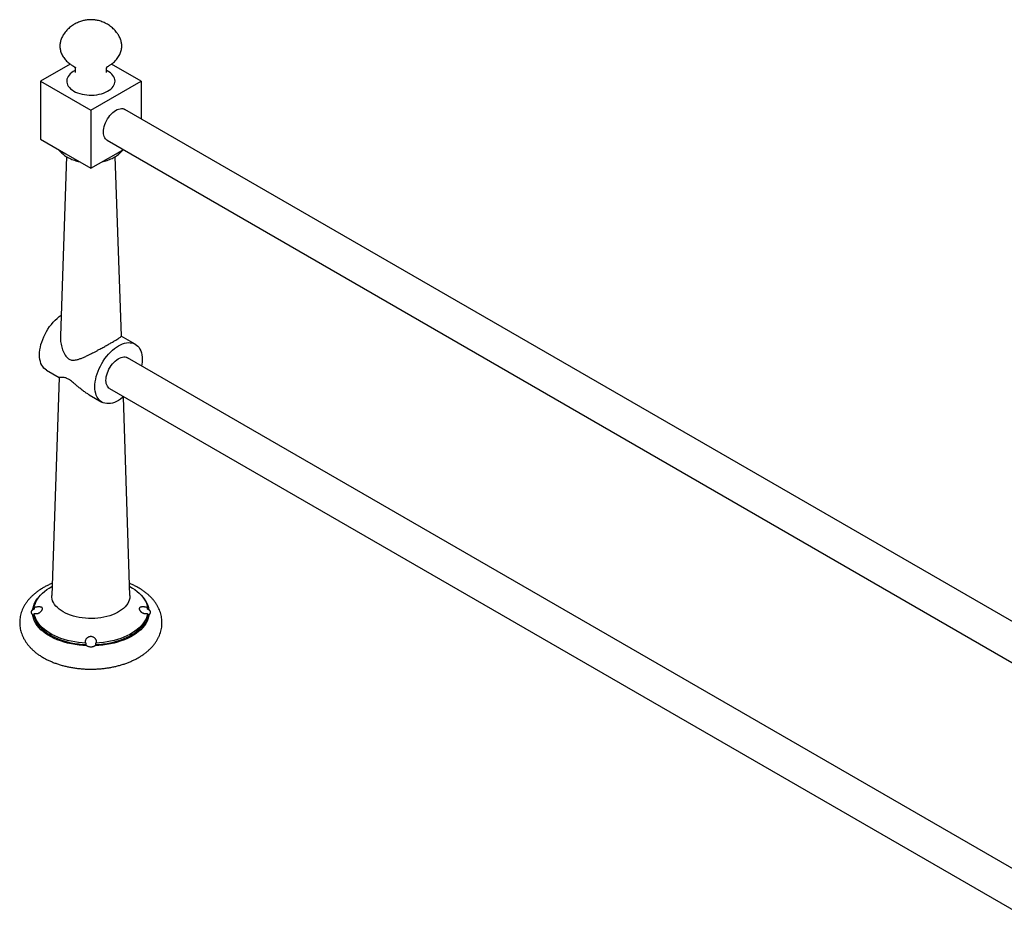
# Model space of a CAD drawing. Units: millimetres. Extents: x 8 to 218, y 19 to 191.
# Drawn here: x 142 to 177, y 159 to 191 of the extents above; entities that cross this region are included whole.
import ezdxf

# ---------------------------------------------------------------- set-up
doc = ezdxf.new("R2010")
doc.units = ezdxf.units.MM

msp = doc.modelspace()

# ---------------------------------------------------------------- linework, layer by layer
at = {"color": 7, "linetype": 'Continuous', "lineweight": 25}
for p, q in [((143.888, 189.613), (142.846, 189.011)), ((146.382, 189.011), (145.34, 189.613)), ((142.846, 189.011), (142.846, 186.97)), ((142.846, 189.011), (144.614, 187.991)), ((144.614, 187.991), (146.382, 189.011)), ((146.382, 189.011), (146.382, 187.692)), ((144.614, 187.991), (144.614, 185.95)), ((178.826, 168.962), (145.81, 188.022)), ((142.846, 186.97), (143.73, 186.46)), ((145.185, 186.939), (178.201, 167.879)), ((145.498, 186.46), (145.757, 186.609)), ((143.754, 186.362), (143.544, 180.069)), ((143.73, 186.46), (144.614, 185.95)), ((144.614, 185.95), (145.498, 186.46)), ((145.685, 180.05), (145.474, 186.362)), ((146.174, 179.771), (145.684, 180.054)), ((178.812, 160.295), (145.899, 179.295)), ((143.054, 178.859), (143.498, 178.602)), ((143.495, 178.604), (143.239, 170.94)), ((145.274, 178.212), (178.187, 159.212)), ((144.555, 177.992), (144.999, 177.736)), ((145.989, 170.94), (145.756, 177.913)), ((142.622, 170.517), (142.622, 170.456)), ((142.622, 170.251), (142.622, 170.312)), ((146.606, 170.456), (146.606, 170.517)), ((146.606, 170.312), (146.606, 170.251)), ((144.436, 169.265), (144.436, 169.203)), ((144.791, 169.203), (144.791, 169.265))]:
    msp.add_line(p, q, dxfattribs=at)
at = {"color": 7, "linetype": 'Continuous', "lineweight": 25, "flags": 128}
for points in [[(144.063, 189.385), (144.061, 189.384), (143.997, 189.349), (143.941, 189.311), (143.891, 189.269), (143.849, 189.225), (143.815, 189.179), (143.789, 189.13), (143.772, 189.081), (143.764, 189.03), (143.766, 188.98), (143.776, 188.93), (143.795, 188.88), (143.822, 188.832), (143.858, 188.786), (143.903, 188.743), (143.954, 188.702), (144.013, 188.664)], [(144.013, 188.664), (144.078, 188.631), (144.148, 188.601), (144.224, 188.575), (144.304, 188.555), (144.387, 188.539), (144.472, 188.528), (144.559, 188.522), (144.647, 188.521), (144.734, 188.526), (144.82, 188.535), (144.903, 188.55), (144.984, 188.57), (145.061, 188.594), (145.133, 188.623), (145.199, 188.656), (145.259, 188.692), (145.313, 188.732), (145.359, 188.775), (145.397, 188.821), (145.427, 188.868), (145.448, 188.917), (145.46, 188.967), (145.464, 189.018), (145.458, 189.068), (145.444, 189.118), (145.42, 189.167), (145.388, 189.214), (145.348, 189.259), (145.3, 189.301), (145.245, 189.34), (145.183, 189.376), (145.164, 189.385)], [(145.056, 187.225), (145.059, 187.288), (145.068, 187.352), (145.083, 187.419), (145.104, 187.487), (145.131, 187.554), (145.163, 187.62), (145.199, 187.685), (145.24, 187.746), (145.284, 187.804), (145.332, 187.858), (145.381, 187.906), (145.432, 187.948), (145.485, 187.983), (145.537, 188.011), (145.589, 188.032), (145.639, 188.046), (145.688, 188.051), (145.734, 188.048), (145.776, 188.038), (145.81, 188.022)], [(145.185, 186.939), (145.163, 186.954), (145.131, 186.984), (145.104, 187.02), (145.083, 187.064), (145.068, 187.113), (145.059, 187.167), (145.056, 187.225)], [(142.811, 179.397), (142.814, 179.482), (142.823, 179.571), (142.839, 179.661), (142.861, 179.754), (142.889, 179.847), (142.922, 179.941), (142.961, 180.034), (143.005, 180.126), (143.054, 180.216), (143.107, 180.303), (143.165, 180.387), (143.226, 180.467), (143.29, 180.543), (143.357, 180.614), (143.426, 180.679), (143.497, 180.738), (143.568, 180.789)], [(144.755, 178.274), (144.758, 178.36), (144.768, 178.448), (144.784, 178.539), (144.805, 178.631), (144.833, 178.724), (144.867, 178.818), (144.905, 178.911), (144.95, 179.003), (144.999, 179.093), (145.052, 179.18), (145.109, 179.265), (145.171, 179.345), (145.235, 179.421), (145.302, 179.491), (145.371, 179.556), (145.442, 179.615), (145.514, 179.668), (145.586, 179.713), (145.658, 179.751), (145.73, 179.782), (145.801, 179.805), (145.87, 179.819), (145.937, 179.826), (146.001, 179.824), (146.063, 179.815), (146.12, 179.797), (146.174, 179.771), (146.223, 179.738), (146.267, 179.697), (146.306, 179.649), (146.339, 179.594), (146.367, 179.533), (146.389, 179.465), (146.404, 179.393), (146.414, 179.315), (146.417, 179.233), (146.414, 179.148), (146.404, 179.059), (146.396, 179.008)], [(143.054, 178.859), (143.054, 178.859), (143.005, 178.892), (142.961, 178.933), (142.922, 178.981), (142.889, 179.036), (142.861, 179.097), (142.839, 179.165), (142.823, 179.237), (142.814, 179.315), (142.811, 179.397)], [(145.144, 178.499), (145.147, 178.561), (145.156, 178.626), (145.172, 178.692), (145.193, 178.76), (145.22, 178.827), (145.251, 178.894), (145.288, 178.958), (145.328, 179.02), (145.373, 179.077), (145.42, 179.131), (145.47, 179.179), (145.521, 179.221), (145.573, 179.256), (145.625, 179.285), (145.677, 179.306), (145.728, 179.319), (145.776, 179.324), (145.822, 179.321), (145.865, 179.311), (145.899, 179.295)], [(145.771, 177.925), (145.73, 177.892), (145.658, 177.84), (145.586, 177.794), (145.514, 177.756), (145.442, 177.726), (145.371, 177.703), (145.302, 177.688), (145.235, 177.681), (145.171, 177.683), (145.109, 177.693), (145.052, 177.71), (144.999, 177.736), (144.95, 177.77), (144.905, 177.811), (144.867, 177.859), (144.833, 177.914), (144.805, 177.975), (144.784, 178.042), (144.768, 178.115), (144.758, 178.192), (144.755, 178.274)], [(145.274, 178.212), (145.251, 178.227), (145.22, 178.257), (145.193, 178.294), (145.172, 178.337), (145.156, 178.386), (145.147, 178.44), (145.144, 178.499)], [(142.622, 170.517), (142.638, 170.593), (142.663, 170.668), (142.696, 170.743), (142.738, 170.815), (142.788, 170.886), (142.846, 170.955), (142.912, 171.021), (142.986, 171.085), (143.066, 171.146), (143.153, 171.204), (143.247, 171.258), (143.25, 171.259)], [(143.642, 170.364), (143.566, 170.411), (143.498, 170.461), (143.437, 170.514), (143.384, 170.57), (143.338, 170.629), (143.301, 170.689), (143.272, 170.751), (143.252, 170.814), (143.241, 170.877), (143.239, 170.94)], [(145.989, 170.94), (145.989, 170.909), (145.982, 170.845), (145.966, 170.782), (145.942, 170.72), (145.909, 170.659), (145.868, 170.599), (145.818, 170.542), (145.761, 170.487), (145.696, 170.436), (145.624, 170.387), (145.546, 170.342), (145.462, 170.3), (145.372, 170.263), (145.277, 170.23), (145.178, 170.201), (145.075, 170.177), (144.97, 170.158), (144.862, 170.144), (144.752, 170.135), (144.641, 170.131), (144.531, 170.133), (144.421, 170.139), (144.312, 170.151), (144.205, 170.167), (144.1, 170.189), (143.999, 170.215), (143.902, 170.246), (143.81, 170.281), (143.723, 170.32), (143.642, 170.364)], [(145.978, 171.259), (145.98, 171.258), (146.074, 171.204), (146.161, 171.146), (146.242, 171.085), (146.315, 171.021), (146.381, 170.955), (146.44, 170.886), (146.49, 170.815), (146.531, 170.743), (146.565, 170.668), (146.59, 170.593), (146.606, 170.517)], [(144.476, 169.173), (144.337, 169.181), (144.199, 169.195), (144.062, 169.214), (143.929, 169.238), (143.798, 169.268), (143.672, 169.302), (143.549, 169.342), (143.432, 169.386), (143.32, 169.435), (143.215, 169.489), (143.115, 169.546), (143.023, 169.607), (142.939, 169.671), (142.862, 169.739), (142.793, 169.81), (142.733, 169.883), (142.682, 169.958), (142.639, 170.035), (142.606, 170.114), (142.583, 170.194), (142.568, 170.274)], [(144.436, 169.265), (144.305, 169.274), (144.174, 169.288), (144.046, 169.308), (143.92, 169.332), (143.797, 169.361), (143.678, 169.394), (143.563, 169.432), (143.452, 169.475), (143.347, 169.521), (143.247, 169.572), (143.153, 169.626), (143.066, 169.683), (142.986, 169.744), (142.912, 169.808), (142.846, 169.874), (142.788, 169.943), (142.738, 170.014), (142.696, 170.087), (142.663, 170.161), (142.638, 170.236), (142.622, 170.312)], [(144.436, 169.203), (144.305, 169.213), (144.174, 169.227), (144.046, 169.246), (143.92, 169.271), (143.797, 169.299), (143.678, 169.333), (143.563, 169.371), (143.452, 169.413), (143.347, 169.46), (143.247, 169.51), (143.153, 169.565), (143.066, 169.622), (142.986, 169.683), (142.912, 169.747), (142.846, 169.813), (142.788, 169.882), (142.738, 169.953), (142.696, 170.026), (142.663, 170.1), (142.638, 170.175), (142.622, 170.251)], [(146.659, 170.274), (146.645, 170.194), (146.621, 170.114), (146.588, 170.035), (146.546, 169.958), (146.495, 169.883), (146.434, 169.81), (146.366, 169.739), (146.289, 169.671), (146.204, 169.607), (146.112, 169.546), (146.013, 169.489), (145.907, 169.435), (145.795, 169.386), (145.678, 169.342), (145.556, 169.302), (145.429, 169.268), (145.299, 169.238), (145.165, 169.214), (145.029, 169.195), (144.891, 169.181), (144.751, 169.173)], [(146.606, 170.312), (146.59, 170.236), (146.565, 170.161), (146.531, 170.087), (146.49, 170.014), (146.44, 169.943), (146.381, 169.874), (146.315, 169.808), (146.242, 169.744), (146.161, 169.683), (146.074, 169.626), (145.98, 169.572), (145.881, 169.521), (145.775, 169.475), (145.665, 169.432), (145.55, 169.394), (145.43, 169.361), (145.308, 169.332), (145.182, 169.308), (145.053, 169.288), (144.923, 169.274), (144.791, 169.265)], [(146.606, 170.251), (146.59, 170.175), (146.565, 170.1), (146.531, 170.026), (146.49, 169.953), (146.44, 169.882), (146.381, 169.813), (146.315, 169.747), (146.242, 169.683), (146.161, 169.622), (146.074, 169.565), (145.98, 169.51), (145.881, 169.46), (145.775, 169.413), (145.665, 169.371), (145.55, 169.333), (145.43, 169.299), (145.308, 169.271), (145.182, 169.246), (145.053, 169.227), (144.923, 169.213), (144.791, 169.203)]]:
    msp.add_lwpolyline(points, dxfattribs=at)
at = {"color": 1, "linetype": 'Continuous', "lineweight": 25, "flags": 128}
msp.add_lwpolyline([(142.568, 170.433), (142.583, 170.513), (142.606, 170.593), (142.639, 170.672), (142.682, 170.749), (142.733, 170.824), (142.793, 170.897), (142.828, 170.935)], dxfattribs=at)
at = {"color": 1, "linetype": 'Continuous', "lineweight": 25}
msp.add_arc((145.803, 170.308), 0.866, 8.2974, 46.4417, dxfattribs=at)
at = {"color": 7, "linetype": 'Continuous', "lineweight": 25}
for centre, radius, start, end in [((142.685, 170.237), 0.228, 106.1982, 120.8629), ((142.685, 170.47), 0.228, 239.1371, 253.8018), ((146.542, 170.237), 0.228, 59.1371, 73.8018), ((146.542, 170.47), 0.228, 286.1982, 300.8629), ((144.547, 169.306), 0.151, 222.9113, 242.2328), ((144.681, 169.306), 0.151, 297.7672, 317.0887)]:
    msp.add_arc(centre, radius, start, end, dxfattribs=at)
for points, knots in [([(145.155, 189.497), (145.155, 189.497), (145.155, 189.498), (145.161, 189.501), (145.173, 189.508), (145.191, 189.518), (145.215, 189.531), (145.244, 189.549), (145.278, 189.57), (145.319, 189.597), (145.366, 189.631), (145.417, 189.673), (145.469, 189.722), (145.521, 189.779), (145.569, 189.841), (145.611, 189.908), (145.646, 189.979), (145.672, 190.05), (145.691, 190.122), (145.701, 190.193), (145.702, 190.262), (145.697, 190.329), (145.685, 190.393), (145.667, 190.456), (145.644, 190.517), (145.615, 190.577), (145.583, 190.635), (145.542, 190.696), (145.493, 190.76), (145.434, 190.825), (145.37, 190.885), (145.303, 190.939), (145.233, 190.989), (145.159, 191.033), (145.083, 191.071), (145.005, 191.103), (144.927, 191.129), (144.851, 191.148), (144.785, 191.16), (144.725, 191.167), (144.67, 191.171), (144.6, 191.173), (144.537, 191.17), (144.471, 191.164), (144.415, 191.155), (144.348, 191.141), (144.279, 191.122), (144.209, 191.098), (144.138, 191.068), (144.067, 191.032), (143.997, 190.99), (143.931, 190.944), (143.865, 190.892), (143.803, 190.835), (143.744, 190.771), (143.691, 190.704), (143.648, 190.64), (143.613, 190.579), (143.585, 190.519), (143.561, 190.458), (143.543, 190.396), (143.531, 190.333), (143.525, 190.266), (143.526, 190.2), (143.535, 190.132), (143.551, 190.066), (143.573, 190.001), (143.602, 189.936), (143.639, 189.871), (143.684, 189.808), (143.735, 189.747), (143.79, 189.691), (143.845, 189.645), (143.895, 189.607), (143.938, 189.578), (143.974, 189.554), (144.005, 189.536), (144.03, 189.521), (144.05, 189.51), (144.064, 189.503), (144.071, 189.498), (144.074, 189.497), (144.073, 189.497), (144.073, 189.497)], [0, 0, 0, 0, 0.0062371, 0.0120565, 0.01792, 0.0237462, 0.0297318, 0.0362215, 0.0437424, 0.0526955, 0.0633152, 0.0756094, 0.0893322, 0.1040669, 0.1191385, 0.1347625, 0.1501213, 0.165227, 0.1801799, 0.1951106, 0.2098375, 0.2234479, 0.2364896, 0.2493444, 0.2620142, 0.2744991, 0.2867738, 0.2991661, 0.3151202, 0.3314708, 0.3476416, 0.3635151, 0.3793908, 0.3951978, 0.4108607, 0.4264158, 0.4418338, 0.4565955, 0.4692483, 0.4789525, 0.4900595, 0.4999957, 0.5176453, 0.5248014, 0.5366932, 0.5490516, 0.5623231, 0.5761468, 0.5903717, 0.604937, 0.6198901, 0.6353457, 0.6501735, 0.6659646, 0.6820376, 0.6983069, 0.7130206, 0.7251397, 0.7375644, 0.7501603, 0.7629238, 0.775869, 0.789017, 0.8038024, 0.8177436, 0.8313499, 0.8450956, 0.8590909, 0.8734863, 0.8884609, 0.9040984, 0.9191971, 0.9330663, 0.9442501, 0.953774, 0.9617096, 0.9683538, 0.9747146, 0.9803904, 0.9860518, 0.992224, 0.9988098, 1, 1, 1, 1]), ([(144.051, 189.51), (144.052, 189.507), (144.054, 189.499), (144.058, 189.48), (144.061, 189.454), (144.064, 189.42), (144.065, 189.383), (144.065, 189.355), (144.063, 189.335), (144.061, 189.321), (144.059, 189.315), (144.059, 189.315), (144.059, 189.315)], [0, 0, 0, 0, 0.07975, 0.186935, 0.296435, 0.409665, 0.529654, 0.634606, 0.737155, 0.838663, 0.940608, 1, 1, 1, 1]), ([(145.169, 189.315), (145.169, 189.315), (145.168, 189.316), (145.166, 189.324), (145.164, 189.34), (145.163, 189.361), (145.163, 189.389), (145.164, 189.425), (145.166, 189.457), (145.17, 189.483), (145.173, 189.501), (145.175, 189.507), (145.176, 189.51)], [0, 0, 0, 0, 0.090608, 0.18898, 0.287746, 0.388732, 0.493071, 0.601325, 0.714122, 0.82392, 0.932258, 1, 1, 1, 1]), ([(143.493, 186.597), (143.501, 186.586), (143.524, 186.554), (143.568, 186.506), (143.626, 186.452), (143.691, 186.403), (143.744, 186.368), (143.788, 186.341), (143.836, 186.315), (143.905, 186.282), (143.99, 186.247), (144.08, 186.218), (144.15, 186.198), (144.192, 186.19), (144.201, 186.188)], [0, 0, 0, 0, 0.054643, 0.153546, 0.254638, 0.357623, 0.458378, 0.487886, 0.5458, 0.651631, 0.757285, 0.862737, 0.967895, 1, 1, 1, 1]), ([(145.029, 186.188), (145.036, 186.189), (145.074, 186.197), (145.142, 186.216), (145.232, 186.245), (145.318, 186.28), (145.4, 186.319), (145.478, 186.363), (145.55, 186.412), (145.617, 186.465), (145.676, 186.523), (145.715, 186.567), (145.733, 186.593), (145.735, 186.597)], [0, 0, 0, 0, 0.022162, 0.127603, 0.233503, 0.339917, 0.446853, 0.554244, 0.66188, 0.769281, 0.875866, 0.980964, 1, 1, 1, 1]), ([(143.547, 180.069), (143.546, 180.033), (143.541, 179.933), (143.566, 179.765), (143.608, 179.602), (143.661, 179.475), (143.706, 179.391), (143.755, 179.323), (143.802, 179.276), (143.853, 179.241), (143.909, 179.218), (143.972, 179.207), (144.042, 179.209), (144.09, 179.219), (144.114, 179.224)], [0, 0, 0, 0, 0.089076, 0.244771, 0.403422, 0.487204, 0.571911, 0.631642, 0.692686, 0.743511, 0.795883, 0.86163, 0.929208, 1, 1, 1, 1]), ([(144.114, 179.224), (144.148, 179.233), (144.217, 179.252), (144.323, 179.294), (144.433, 179.342), (144.565, 179.405), (144.69, 179.469), (144.808, 179.531), (144.913, 179.587), (145.034, 179.654), (145.167, 179.727), (145.293, 179.799), (145.402, 179.861), (145.492, 179.914), (145.562, 179.957), (145.617, 179.991), (145.652, 180.016), (145.672, 180.032), (145.683, 180.043), (145.684, 180.048), (145.684, 180.05)], [0, 0, 0, 0, 0.054286, 0.109094, 0.165258, 0.221868, 0.30407, 0.346092, 0.388433, 0.451563, 0.516345, 0.579564, 0.645146, 0.701037, 0.758494, 0.815856, 0.87443, 0.917372, 0.960648, 1, 1, 1, 1]), ([(144.555, 177.993), (144.521, 178.013), (144.448, 178.057), (144.34, 178.134), (144.234, 178.217), (144.134, 178.301), (144.048, 178.375), (143.97, 178.442), (143.905, 178.492), (143.847, 178.531), (143.798, 178.559), (143.752, 178.578), (143.697, 178.595), (143.639, 178.602), (143.586, 178.603), (143.546, 178.601), (143.518, 178.6), (143.502, 178.6), (143.5, 178.602), (143.499, 178.603)], [0, 0, 0, 0, 0.0656799, 0.1412006, 0.2172847, 0.2834227, 0.3501504, 0.3997693, 0.4503961, 0.4878453, 0.5264062, 0.5638541, 0.6021235, 0.6780389, 0.7556957, 0.8275613, 0.8999314, 0.9738574, 1, 1, 1, 1]), ([(143.253, 171.365), (143.239, 171.36), (143.184, 171.338), (143.093, 171.295), (142.98, 171.237), (142.873, 171.174), (142.771, 171.107), (142.675, 171.035), (142.585, 170.959), (142.502, 170.879), (142.426, 170.796), (142.359, 170.71), (142.299, 170.621), (142.247, 170.53), (142.204, 170.437), (142.169, 170.343), (142.143, 170.248), (142.125, 170.153), (142.115, 170.058), (142.113, 169.963), (142.119, 169.868), (142.132, 169.774), (142.154, 169.682), (142.183, 169.59), (142.219, 169.5), (142.264, 169.412), (142.315, 169.326), (142.374, 169.241), (142.441, 169.159), (142.515, 169.08), (142.596, 169.003), (142.684, 168.93), (142.778, 168.86), (142.864, 168.804), (142.919, 168.771), (142.939, 168.759)], [0, 0, 0, 0, 0.011778, 0.045082, 0.078474, 0.111931, 0.145413, 0.178852, 0.212173, 0.245286, 0.278093, 0.310503, 0.34244, 0.373858, 0.404745, 0.435122, 0.465039, 0.494567, 0.523793, 0.552813, 0.58173, 0.610622, 0.639583, 0.668714, 0.698109, 0.727851, 0.758008, 0.788627, 0.81973, 0.851311, 0.883333, 0.915737, 0.948444, 0.981373, 1, 1, 1, 1]), ([(142.939, 168.759), (142.959, 168.748), (143.014, 168.717), (143.11, 168.669), (143.227, 168.616), (143.348, 168.568), (143.473, 168.525), (143.601, 168.486), (143.732, 168.452), (143.865, 168.423), (144.001, 168.399), (144.139, 168.38), (144.277, 168.366), (144.417, 168.357), (144.557, 168.352), (144.698, 168.353), (144.838, 168.358), (144.977, 168.368), (145.116, 168.384), (145.253, 168.404), (145.388, 168.429), (145.521, 168.459), (145.652, 168.493), (145.78, 168.533), (145.904, 168.577), (146.025, 168.626), (146.141, 168.68), (146.253, 168.738), (146.36, 168.802), (146.462, 168.869), (146.558, 168.941), (146.647, 169.017), (146.73, 169.097), (146.805, 169.181), (146.872, 169.267), (146.932, 169.356), (146.983, 169.447), (147.025, 169.54), (147.06, 169.634), (147.086, 169.729), (147.104, 169.824), (147.113, 169.919), (147.115, 170.014), (147.108, 170.109), (147.094, 170.203), (147.072, 170.295), (147.043, 170.387), (147.006, 170.477), (146.961, 170.565), (146.909, 170.651), (146.85, 170.735), (146.783, 170.817), (146.708, 170.897), (146.627, 170.973), (146.539, 171.046), (146.444, 171.116), (146.343, 171.181), (146.236, 171.243), (146.124, 171.3), (146.036, 171.341), (145.985, 171.361), (145.974, 171.365)], [0, 0, 0, 0, 0.009743, 0.027662, 0.04556, 0.063439, 0.081287, 0.0991, 0.116875, 0.134614, 0.15232, 0.169997, 0.187653, 0.205292, 0.222921, 0.240547, 0.258176, 0.275814, 0.293468, 0.311144, 0.328849, 0.34659, 0.364373, 0.382204, 0.400085, 0.41802, 0.436006, 0.454039, 0.472107, 0.490186, 0.50824, 0.526227, 0.5441, 0.561804, 0.579291, 0.596522, 0.613471, 0.630134, 0.646522, 0.662664, 0.678598, 0.694372, 0.710038, 0.72565, 0.741252, 0.756894, 0.77263, 0.788512, 0.804583, 0.820881, 0.837428, 0.854238, 0.871304, 0.888607, 0.906115, 0.923784, 0.94157, 0.959429, 0.977326, 0.995225, 1, 1, 1, 1]), ([(142.568, 170.433), (142.562, 170.428), (142.549, 170.419), (142.533, 170.403), (142.521, 170.384), (142.514, 170.364), (142.513, 170.345), (142.518, 170.326), (142.528, 170.308), (142.544, 170.291), (142.558, 170.281), (142.567, 170.275), (142.568, 170.274)], [0, 0, 0, 0, 0.0958018, 0.2036566, 0.3145208, 0.4243564, 0.537402, 0.6468065, 0.7593755, 0.8689686, 0.9817321, 1, 1, 1, 1]), ([(142.622, 170.312), (142.629, 170.31), (142.643, 170.307), (142.667, 170.303), (142.695, 170.302), (142.726, 170.306), (142.759, 170.313), (142.791, 170.326), (142.82, 170.343), (142.847, 170.362), (142.871, 170.386), (142.89, 170.41), (142.904, 170.436), (142.912, 170.459), (142.915, 170.48), (142.912, 170.496), (142.904, 170.509), (142.893, 170.519), (142.878, 170.528), (142.859, 170.534), (142.834, 170.538), (142.805, 170.54), (142.772, 170.54), (142.738, 170.538), (142.702, 170.534), (142.672, 170.529), (142.644, 170.524), (142.629, 170.519), (142.622, 170.517)], [0, 0, 0, 0, 0.027663, 0.055732, 0.091552, 0.128282, 0.168848, 0.210652, 0.251197, 0.292804, 0.335505, 0.379434, 0.421961, 0.466089, 0.503249, 0.541706, 0.575842, 0.610834, 0.647801, 0.685607, 0.727411, 0.770339, 0.813511, 0.858101, 0.898543, 0.940297, 0.969897, 1, 1, 1, 1]), ([(146.606, 170.517), (146.598, 170.519), (146.581, 170.524), (146.559, 170.529), (146.539, 170.532), (146.523, 170.534), (146.507, 170.536), (146.491, 170.538), (146.475, 170.539), (146.459, 170.54), (146.444, 170.54), (146.43, 170.54), (146.415, 170.539), (146.401, 170.538), (146.388, 170.537), (146.376, 170.535), (146.364, 170.532), (146.353, 170.529), (146.343, 170.524), (146.334, 170.519), (146.327, 170.513), (146.322, 170.506), (146.317, 170.498), (146.315, 170.489), (146.314, 170.481), (146.314, 170.472), (146.315, 170.462), (146.319, 170.449), (146.325, 170.432), (146.335, 170.415), (146.345, 170.401), (146.354, 170.39), (146.363, 170.38), (146.374, 170.369), (146.386, 170.358), (146.4, 170.348), (146.415, 170.339), (146.43, 170.33), (146.447, 170.322), (146.465, 170.315), (146.483, 170.31), (146.501, 170.306), (146.518, 170.304), (146.534, 170.303), (146.55, 170.303), (146.568, 170.304), (146.587, 170.307), (146.599, 170.31), (146.606, 170.312)], [0, 0, 0, 0, 0.032138, 0.064922, 0.084071, 0.103355, 0.123064, 0.142917, 0.162015, 0.181238, 0.200842, 0.220573, 0.240629, 0.26081, 0.281375, 0.302069, 0.323472, 0.345022, 0.36705, 0.389254, 0.410232, 0.431388, 0.453151, 0.475147, 0.493354, 0.511707, 0.530524, 0.549499, 0.583669, 0.618673, 0.637371, 0.656177, 0.675305, 0.694538, 0.715577, 0.736753, 0.758369, 0.780139, 0.802535, 0.825119, 0.848323, 0.871754, 0.890827, 0.910033, 0.929657, 0.949428, 0.974561, 1, 1, 1, 1]), ([(146.659, 170.274), (146.666, 170.278), (146.675, 170.285), (146.686, 170.294), (146.694, 170.302), (146.701, 170.311), (146.706, 170.32), (146.71, 170.329), (146.713, 170.338), (146.714, 170.348), (146.714, 170.358), (146.712, 170.367), (146.709, 170.377), (146.705, 170.387), (146.699, 170.396), (146.692, 170.406), (146.684, 170.414), (146.674, 170.423), (146.666, 170.429), (146.66, 170.432), (146.659, 170.433)], [0, 0, 0, 0, 0.095727, 0.149477, 0.203587, 0.258829, 0.314462, 0.369194, 0.424307, 0.480629, 0.537369, 0.591886, 0.646782, 0.702869, 0.759366, 0.813978, 0.868967, 0.925149, 0.981746, 1, 1, 1, 1]), ([(144.791, 169.265), (144.795, 169.269), (144.802, 169.278), (144.81, 169.294), (144.814, 169.314), (144.814, 169.337), (144.808, 169.36), (144.797, 169.384), (144.782, 169.408), (144.762, 169.432), (144.737, 169.454), (144.707, 169.473), (144.674, 169.487), (144.641, 169.495), (144.607, 169.497), (144.577, 169.493), (144.548, 169.485), (144.522, 169.473), (144.496, 169.457), (144.472, 169.438), (144.451, 169.415), (144.433, 169.39), (144.42, 169.363), (144.414, 169.337), (144.413, 169.313), (144.418, 169.293), (144.426, 169.277), (144.433, 169.269), (144.436, 169.265)], [0, 0, 0, 0, 0.02989, 0.060294, 0.098777, 0.138393, 0.176664, 0.215954, 0.256027, 0.297118, 0.339949, 0.384031, 0.426379, 0.470333, 0.507203, 0.545339, 0.579493, 0.614492, 0.651708, 0.689771, 0.731773, 0.774918, 0.818015, 0.862535, 0.902816, 0.944396, 0.971995, 1, 1, 1, 1]), ([(144.476, 169.173), (144.484, 169.169), (144.499, 169.161), (144.527, 169.151), (144.558, 169.143), (144.591, 169.139), (144.625, 169.138), (144.658, 169.142), (144.69, 169.148), (144.721, 169.158), (144.74, 169.167), (144.75, 169.172), (144.751, 169.173)], [0, 0, 0, 0, 0.095802, 0.203657, 0.314521, 0.424356, 0.537402, 0.646806, 0.759376, 0.868969, 0.981732, 1, 1, 1, 1])]:
    msp.add_open_spline(points, degree=3, knots=knots, dxfattribs=at)

doc.saveas('drawing.dxf')
